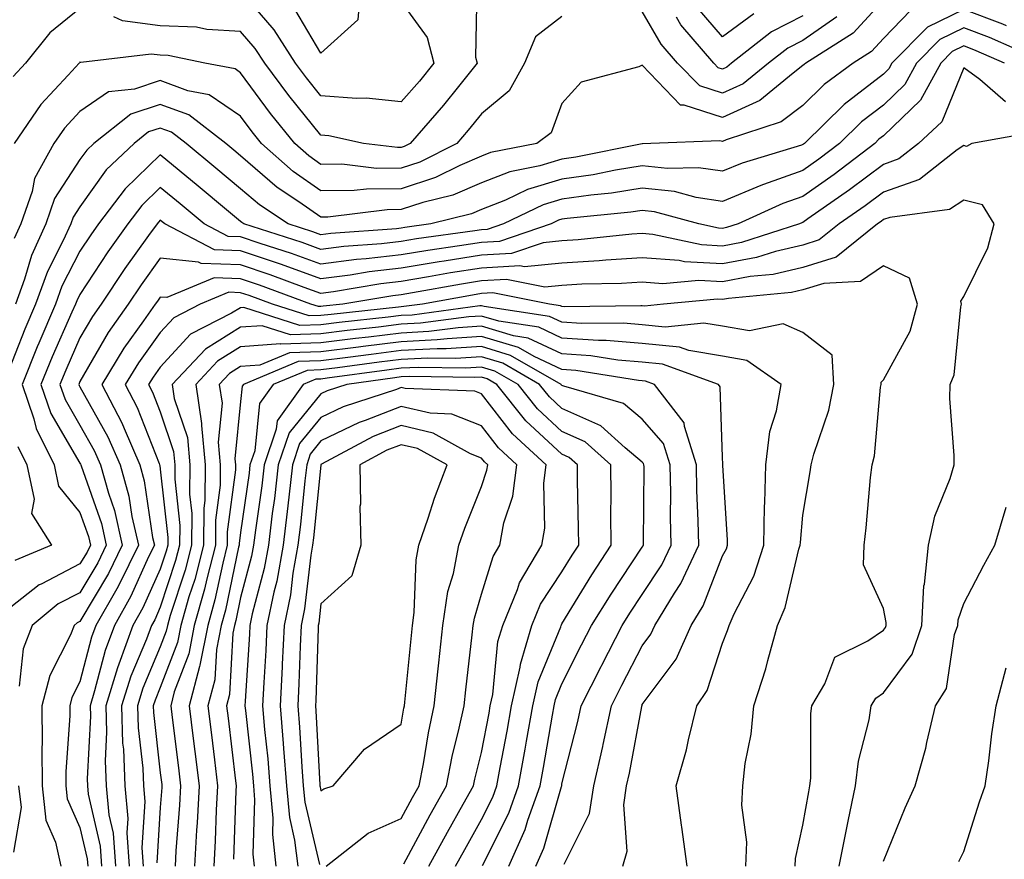
# Model space of a CAD drawing. Units: inches. Extents: x 1037123 to 1039763, y 7226618 to 7229258.
# Drawn here: x 1037941 to 1038063, y 7228723 to 7228827 of the extents above; entities that cross this region are included whole.
import ezdxf

# ---------------------------------------------------------------- set-up
doc = ezdxf.new("R2010")
doc.units = ezdxf.units.IN
doc.header["$MEASUREMENT"] = 0
doc.layers.add('Contour_10377226', color=7, linetype='Continuous', true_color=0x2b85d1)

msp = doc.modelspace()

# ---------------------------------------------------------------- linework, layer by layer
at = {"layer": 'Contour_10377226'}
for points in [[(1037982.99, 7228831.92, 2907), (1037982.62, 7228827.34, 2907), (1037978.05, 7228823.17, 2907), (1037974.79, 7228828.65, 2907)], [(1037997.44, 7228831.32, 2909), (1037997.29, 7228822.67, 2909), (1037997.48, 7228821.92, 2909), (1037995.18, 7228819.04, 2909), (1037993.28, 7228816.69, 2909), (1037989.16, 7228811.92, 2909), (1037988.42, 7228811.55, 2909), (1037988.05, 7228811.43, 2909), (1037987.56, 7228811.43, 2909), (1037983.34, 7228811.92, 2909), (1037979.03, 7228812.89, 2909), (1037978.05, 7228812.96, 2909), (1037974.03, 7228817.91, 2909), (1037971.04, 7228821.92, 2909), (1037969.87, 7228823.75, 2909), (1037968.05, 7228825.89, 2909), (1037963.83, 7228826.13, 2909), (1037962.54, 7228826.4, 2909), (1037958.05, 7228826.59, 2909), (1037953.34, 7228827.21, 2909), (1037952.25, 7228827.72, 2909)], [(1037988.05, 7228829.56, 2908), (1037991.25, 7228825.13, 2908), (1037992.09, 7228821.92, 2908), (1037990.3, 7228819.68, 2908), (1037988.05, 7228817.12, 2908), (1037983.69, 7228817.56, 2908), (1037982.46, 7228817.52, 2908), (1037978.05, 7228817.87, 2908), (1037976.23, 7228820.1, 2908), (1037974.89, 7228821.92, 2908), (1037972.21, 7228826.08, 2908), (1037968.05, 7228830.97, 2908)], [(1038048.05, 7228829.8, 2911), (1038044.3, 7228825.66, 2911), (1038038.4, 7228821.92, 2911), (1038038.21, 7228821.77, 2911), (1038038.05, 7228821.62, 2911), (1038036.82, 7228820.68, 2911), (1038032.68, 7228817.3, 2911), (1038028.05, 7228815.17, 2911), (1038023.26, 7228816.71, 2911), (1038022.82, 7228816.69, 2911), (1038018.05, 7228821.7, 2911), (1038017.62, 7228821.48, 2911), (1038010.43, 7228819.55, 2911), (1038008.05, 7228816.89, 2911), (1038006.72, 7228813.26, 2911), (1038004.91, 7228811.92, 2911), (1037999.16, 7228810.8, 2911), (1037998.05, 7228810.36, 2911), (1037995.32, 7228809.2, 2911), (1037992.29, 7228807.68, 2911), (1037988.05, 7228806.27, 2911), (1037983.71, 7228806.26, 2911), (1037982.19, 7228806.06, 2911), (1037978.05, 7228806.04, 2911), (1037974.59, 7228808.45, 2911), (1037970.65, 7228811.92, 2911), (1037969.5, 7228813.36, 2911), (1037968.05, 7228815.32, 2911), (1037964.12, 7228817.99, 2911), (1037961.49, 7228818.49, 2911), (1037958.05, 7228819.76, 2911), (1037954.83, 7228818.7, 2911), (1037951.6, 7228818.37, 2911), (1037948.05, 7228815.93, 2911), (1037946.12, 7228813.85, 2911), (1037944.79, 7228811.92, 2911), (1037942.41, 7228807.56, 2911), (1037942.09, 7228805.95, 2911), (1037940.69, 7228801.92, 2911), (1037939.87, 7228800.1, 2911)], [(1038063.38, 7228826.58, 2913), (1038062.91, 7228826.78, 2913), (1038058.05, 7228828.62, 2913), (1038053.56, 7228826.42, 2913), (1038049.12, 7228821.92, 2913), (1038048.75, 7228821.23, 2913), (1038048.05, 7228820.55, 2913), (1038043.17, 7228816.8, 2913), (1038038.23, 7228811.92, 2913), (1038038.13, 7228811.84, 2913), (1038038.05, 7228811.79, 2913), (1038037.85, 7228811.71, 2913), (1038030.49, 7228809.48, 2913), (1038028.05, 7228808.47, 2913), (1038025.04, 7228808.9, 2913), (1038021.17, 7228808.8, 2913), (1038018.05, 7228809.13, 2913), (1038014.73, 7228808.6, 2913), (1038011.94, 7228808.03, 2913), (1038008.05, 7228807.48, 2913), (1038003.77, 7228806.21, 2913), (1038001.02, 7228804.88, 2913), (1037998.05, 7228803.72, 2913), (1037996.8, 7228803.18, 2913), (1037991.74, 7228801.92, 2913), (1037988.5, 7228801.47, 2913), (1037988.05, 7228801.39, 2913), (1037987.46, 7228801.32, 2913), (1037979.26, 7228800.72, 2913), (1037978.05, 7228800.56, 2913), (1037977.05, 7228800.91, 2913), (1037973.95, 7228801.92, 2913), (1037970.39, 7228804.27, 2913), (1037968.05, 7228806.3, 2913), (1037964.98, 7228808.85, 2913), (1037961.27, 7228811.92, 2913), (1037959.46, 7228813.33, 2913), (1037958.05, 7228813.84, 2913), (1037956.6, 7228813.37, 2913), (1037954.79, 7228811.92, 2913), (1037951.33, 7228808.63, 2913), (1037948.05, 7228804.06, 2913), (1037947.21, 7228802.76, 2913), (1037946.92, 7228801.92, 2913), (1037945.96, 7228799.84, 2913), (1037943.99, 7228795.98, 2913), (1037942.5, 7228791.92, 2913), (1037941.17, 7228788.8, 2913), (1037938.77, 7228782.65, 2913)], [(1037948.05, 7228828.74, 2909), (1037944.28, 7228825.7, 2909), (1037941.25, 7228821.92, 2909), (1037939.73, 7228820.25, 2909)], [(1038008.05, 7228827.73, 2910), (1038004.75, 7228825.23, 2910), (1038003.4, 7228821.92, 2910), (1038001.49, 7228818.48, 2910), (1037998.05, 7228815.64, 2910), (1037996.39, 7228813.57, 2910), (1037994.96, 7228811.92, 2910), (1037990.35, 7228809.62, 2910), (1037988.05, 7228808.85, 2910), (1037984.96, 7228808.83, 2910), (1037980.63, 7228809.34, 2910), (1037978.05, 7228809.33, 2910), (1037976.53, 7228810.4, 2910), (1037974.79, 7228811.92, 2910), (1037971.78, 7228815.65, 2910), (1037968.05, 7228820.74, 2910), (1037967.35, 7228821.22, 2910), (1037963.6, 7228821.92, 2910), (1037959.01, 7228822.88, 2910), (1037958.05, 7228822.92, 2910), (1037956.9, 7228823.07, 2910), (1037948.15, 7228822.02, 2910), (1037948.05, 7228822.04, 2910), (1037947.99, 7228821.99, 2910), (1037947.93, 7228821.92, 2910), (1037946.57, 7228820.43, 2910), (1037943.17, 7228816.79, 2910), (1037939.85, 7228811.92, 2910)], [(1038051.47, 7228828.51, 2912), (1038048.05, 7228825.01, 2912), (1038046.59, 7228823.38, 2912), (1038044.28, 7228821.92, 2912), (1038040.69, 7228819.28, 2912), (1038038.05, 7228816.67, 2912), (1038035.35, 7228814.63, 2912), (1038028.5, 7228812.37, 2912), (1038028.05, 7228812.16, 2912), (1038027.7, 7228812.27, 2912), (1038019.09, 7228811.92, 2912), (1038018.07, 7228811.89, 2912), (1038018.05, 7228811.89, 2912), (1038018.01, 7228811.89, 2912), (1038009.77, 7228810.21, 2912), (1038008.05, 7228809.97, 2912), (1038005.28, 7228809.15, 2912), (1038001.55, 7228808.41, 2912), (1037998.05, 7228807.04, 2912), (1037994.48, 7228805.5, 2912), (1037990.71, 7228804.57, 2912), (1037988.05, 7228803.69, 2912), (1037986.29, 7228803.68, 2912), (1037978.89, 7228802.76, 2912), (1037978.05, 7228802.76, 2912), (1037975.3, 7228804.67, 2912), (1037972.6, 7228806.46, 2912), (1037968.05, 7228810.4, 2912), (1037967.21, 7228811.09, 2912), (1037966.21, 7228811.92, 2912), (1037961.6, 7228815.48, 2912), (1037958.05, 7228816.8, 2912), (1037954.38, 7228815.59, 2912), (1037949.77, 7228811.92, 2912), (1037948.89, 7228811.08, 2912), (1037948.05, 7228809.92, 2912), (1037944.89, 7228805.07, 2912), (1037943.81, 7228801.92, 2912), (1037942.01, 7228797.96, 2912), (1037941.14, 7228795.02, 2912), (1037940.02, 7228791.92, 2912)], [(1038042.25, 7228827.72, 2910), (1038038.05, 7228824.77, 2910), (1038036.16, 7228823.8, 2910), (1038033.75, 7228821.92, 2910), (1038030.61, 7228819.36, 2910), (1038028.05, 7228818.18, 2910), (1038025.22, 7228819.09, 2910), (1038022.44, 7228821.92, 2910), (1038020.41, 7228824.29, 2910), (1038018.05, 7228828.38, 2910)], [(1038038.05, 7228827.81, 2909), (1038034.14, 7228825.82, 2909), (1038029.16, 7228821.92, 2909), (1038028.56, 7228821.42, 2909), (1038028.05, 7228821.19, 2909), (1038027.5, 7228821.36, 2909), (1038026.96, 7228821.92, 2909), (1038022.85, 7228826.71, 2909), (1038022.29, 7228827.67, 2909)], [(1038031.92, 7228828.06, 2908), (1038028.05, 7228825.23, 2908), (1038024.92, 7228828.8, 2908)], [(1038067.66, 7228822.32, 2914), (1038061.27, 7228825.13, 2914), (1038058.05, 7228826.34, 2914), (1038055.08, 7228824.89, 2914), (1038052.17, 7228821.92, 2914), (1038050.71, 7228819.26, 2914), (1038048.05, 7228816.71, 2914), (1038045.34, 7228814.63, 2914), (1038042.6, 7228811.92, 2914), (1038040.02, 7228809.96, 2914), (1038038.05, 7228808.56, 2914), (1038033.15, 7228806.82, 2914), (1038032.8, 7228806.68, 2914), (1038028.05, 7228804.72, 2914), (1038024.77, 7228805.19, 2914), (1038022.05, 7228805.93, 2914), (1038018.05, 7228806.35, 2914), (1038014.22, 7228805.75, 2914), (1038011.62, 7228805.49, 2914), (1038008.05, 7228804.99, 2914), (1038005.69, 7228804.28, 2914), (1038000.76, 7228801.92, 2914), (1037998.73, 7228801.23, 2914), (1037998.05, 7228801.19, 2914), (1037997.19, 7228801.05, 2914), (1037989.92, 7228800.05, 2914), (1037988.05, 7228799.73, 2914), (1037985.57, 7228799.45, 2914), (1037980.88, 7228799.1, 2914), (1037978.05, 7228798.74, 2914), (1037975.71, 7228799.58, 2914), (1037968.44, 7228801.92, 2914), (1037968.21, 7228802.08, 2914), (1037968.05, 7228802.21, 2914), (1037966.29, 7228803.67, 2914), (1037962.76, 7228806.63, 2914), (1037958.05, 7228810.5, 2914), (1037953.67, 7228806.3, 2914), (1037950.35, 7228801.92, 2914), (1037949.4, 7228800.57, 2914), (1037948.05, 7228798.51, 2914), (1037945.8, 7228794.16, 2914), (1037945, 7228791.92, 2914), (1037942.91, 7228787.06, 2914), (1037942.74, 7228786.61, 2914), (1037940.84, 7228781.92, 2914), (1037942.31, 7228777.66, 2914), (1037942.58, 7228776.45, 2914), (1037944.83, 7228771.92, 2914), (1037945.37, 7228769.24, 2914), (1037948.05, 7228765.98, 2914), (1037949.1, 7228762.98, 2914), (1037949.36, 7228761.92, 2914), (1037948.93, 7228761.04, 2914), (1037948.05, 7228759.58, 2914), (1037943.21, 7228757.07, 2914), (1037942.99, 7228756.98, 2914), (1037938.05, 7228753.11, 2914)], [(1038063.15, 7228821.92, 2915), (1038059.61, 7228823.48, 2915), (1038058.05, 7228824.07, 2915), (1038056.6, 7228823.37, 2915), (1038055.2, 7228821.92, 2915), (1038052.66, 7228817.31, 2915), (1038048.05, 7228812.87, 2915), (1038047.5, 7228812.46, 2915), (1038046.98, 7228811.92, 2915), (1038041.92, 7228808.06, 2915), (1038038.05, 7228805.33, 2915), (1038035.53, 7228804.44, 2915), (1038029.96, 7228801.92, 2915), (1038028.52, 7228801.45, 2915), (1038028.05, 7228801.36, 2915), (1038027.52, 7228801.39, 2915), (1038025.1, 7228801.92, 2915), (1038019.55, 7228803.42, 2915), (1038018.05, 7228803.58, 2915), (1038016.62, 7228803.36, 2915), (1038008.71, 7228802.58, 2915), (1038008.05, 7228802.49, 2915), (1038007.6, 7228802.36, 2915), (1038006.7, 7228801.92, 2915), (1038000.26, 7228799.72, 2915), (1037998.05, 7228799.6, 2915), (1037995.3, 7228799.17, 2915), (1037991.35, 7228798.62, 2915), (1037988.05, 7228798.07, 2915), (1037983.69, 7228797.56, 2915), (1037982.48, 7228797.48, 2915), (1037978.05, 7228796.91, 2915), (1037974.36, 7228798.23, 2915), (1037970.49, 7228799.48, 2915), (1037968.05, 7228800.31, 2915), (1037966.49, 7228800.36, 2915), (1037963.5, 7228801.92, 2915), (1037960.53, 7228804.4, 2915), (1037958.05, 7228806.44, 2915), (1037955.75, 7228804.22, 2915), (1037953.99, 7228801.92, 2915), (1037951.53, 7228798.45, 2915), (1037948.05, 7228793.14, 2915), (1037947.64, 7228792.34, 2915), (1037947.48, 7228791.92, 2915), (1037947.05, 7228790.93, 2915), (1037944.59, 7228785.38, 2915), (1037943.19, 7228781.92, 2915), (1037944.44, 7228778.31, 2915), (1037948.05, 7228772.13, 2915), (1037948.13, 7228771.99, 2915), (1037948.15, 7228771.92, 2915), (1037948.19, 7228771.77, 2915), (1037950.73, 7228764.61, 2915), (1037951.33, 7228761.92, 2915), (1037950.26, 7228759.7, 2915), (1037948.05, 7228755.99, 2915), (1037945.35, 7228754.61, 2915), (1037942.11, 7228751.92, 2915), (1037940.98, 7228748.99, 2915), (1037940.49, 7228744.36, 2915)], [(1038063.26, 7228817.13, 2916), (1038060.06, 7228819.9, 2916), (1038058.05, 7228821.35, 2916), (1038055.32, 7228814.64, 2916), (1038052.44, 7228811.92, 2916), (1038049.98, 7228810, 2916), (1038048.05, 7228809.33, 2916), (1038043.83, 7228806.14, 2916), (1038038.66, 7228802.53, 2916), (1038038.05, 7228802.1, 2916), (1038037.91, 7228802.05, 2916), (1038037.62, 7228801.92, 2916), (1038030.39, 7228799.59, 2916), (1038028.05, 7228799.15, 2916), (1038025.43, 7228799.29, 2916), (1038019.36, 7228800.61, 2916), (1038018.05, 7228800.71, 2916), (1038016.76, 7228800.62, 2916), (1038010.06, 7228799.91, 2916), (1038008.05, 7228799.79, 2916), (1038005.69, 7228799.56, 2916), (1038001.76, 7228798.22, 2916), (1037998.05, 7228798.01, 2916), (1037993.4, 7228797.28, 2916), (1037992.78, 7228797.19, 2916), (1037988.05, 7228796.41, 2916), (1037984.03, 7228795.94, 2916), (1037981.68, 7228795.55, 2916), (1037978.05, 7228795.08, 2916), (1037973.13, 7228796.84, 2916), (1037973.01, 7228796.88, 2916), (1037968.05, 7228798.57, 2916), (1037964.81, 7228798.68, 2916), (1037958.62, 7228801.92, 2916), (1037958.3, 7228802.17, 2916), (1037958.05, 7228802.38, 2916), (1037957.82, 7228802.15, 2916), (1037957.64, 7228801.92, 2916), (1037956.59, 7228800.46, 2916), (1037953.62, 7228796.35, 2916), (1037950.67, 7228791.92, 2916), (1037949.59, 7228790.39, 2916), (1037948.05, 7228787.72, 2916), (1037946.27, 7228783.71, 2916), (1037945.55, 7228781.92, 2916), (1037946.19, 7228780.05, 2916), (1037948.05, 7228776.86, 2916), (1037949.83, 7228773.7, 2916), (1037950.61, 7228771.92, 2916), (1037951.59, 7228768.38, 2916), (1037952.35, 7228766.23, 2916), (1037953.32, 7228761.92, 2916), (1037951.6, 7228758.37, 2916), (1037948.05, 7228752.42, 2916), (1037947.72, 7228752.24, 2916), (1037947.33, 7228751.92, 2916), (1037946.88, 7228750.75, 2916), (1037944.3, 7228745.68, 2916), (1037943.32, 7228741.92, 2916), (1037943.36, 7228737.23, 2916), (1037943.32, 7228736.66, 2916), (1037943.34, 7228731.92, 2916), (1037943.81, 7228727.68, 2916), (1037945.02, 7228724.94, 2916), (1037945.65, 7228721.92, 2916)], [(1038066.7, 7228813.28, 2917), (1038059.05, 7228811.92, 2917), (1038058.4, 7228811.57, 2917), (1038058.05, 7228811.67, 2917), (1038057.25, 7228811.12, 2917), (1038052.54, 7228807.43, 2917), (1038048.05, 7228805.88, 2917), (1038045.78, 7228804.18, 2917), (1038042.56, 7228801.92, 2917), (1038040.06, 7228799.91, 2917), (1038038.05, 7228799.28, 2917), (1038034.61, 7228798.47, 2917), (1038032.25, 7228797.72, 2917), (1038028.05, 7228796.94, 2917), (1038023.32, 7228797.19, 2917), (1038022.62, 7228797.34, 2917), (1038018.05, 7228797.68, 2917), (1038013.52, 7228797.39, 2917), (1038012.68, 7228797.3, 2917), (1038008.05, 7228797.03, 2917), (1038003.4, 7228796.57, 2917), (1038002.82, 7228796.69, 2917), (1037998.05, 7228796.42, 2917), (1037994.16, 7228795.81, 2917), (1037991.43, 7228795.31, 2917), (1037988.05, 7228794.75, 2917), (1037985.51, 7228794.46, 2917), (1037979.59, 7228793.45, 2917), (1037978.05, 7228793.26, 2917), (1037975.96, 7228794, 2917), (1037971.72, 7228795.58, 2917), (1037968.05, 7228796.83, 2917), (1037963.13, 7228797, 2917), (1037962.8, 7228797.17, 2917), (1037958.05, 7228797.64, 2917), (1037955.65, 7228794.32, 2917), (1037954.05, 7228791.92, 2917), (1037951.57, 7228788.39, 2917), (1037948.05, 7228782.28, 2917), (1037947.93, 7228782.03, 2917), (1037947.89, 7228781.92, 2917), (1037947.93, 7228781.8, 2917), (1037948.05, 7228781.61, 2917), (1037951.53, 7228775.41, 2917), (1037953.05, 7228771.92, 2917), (1037954.14, 7228768.01, 2917), (1037954.51, 7228765.46, 2917), (1037955.32, 7228761.92, 2917), (1037952.93, 7228757.03, 2917), (1037952.62, 7228756.48, 2917), (1037950.04, 7228751.92, 2917), (1037949.5, 7228750.46, 2917), (1037948.05, 7228744.9, 2917), (1037947.05, 7228742.93, 2917), (1037946.78, 7228741.92, 2917), (1037946.8, 7228740.67, 2917), (1037946.27, 7228733.71, 2917), (1037946.27, 7228731.92, 2917), (1037946.45, 7228730.32, 2917), (1037948.05, 7228726.74, 2917), (1037948.95, 7228722.83, 2917), (1037949.03, 7228721.92, 2917)], [(1038042.56, 7228721.92, 2918), (1038043.46, 7228726.52, 2918), (1038043.69, 7228727.56, 2918), (1038044.59, 7228731.92, 2918), (1038044.96, 7228735.02, 2918), (1038046.29, 7228740.15, 2918), (1038046.55, 7228741.92, 2918), (1038047.11, 7228742.87, 2918), (1038048.05, 7228743.51, 2918), (1038051.62, 7228748.35, 2918), (1038052.85, 7228751.92, 2918), (1038053.11, 7228756.85, 2918), (1038053.19, 7228757.06, 2918), (1038053.66, 7228761.92, 2918), (1038054.46, 7228765.52, 2918), (1038056.35, 7228770.21, 2918), (1038056.86, 7228771.92, 2918), (1038056.88, 7228773.08, 2918), (1038056.31, 7228780.18, 2918), (1038056.35, 7228781.92, 2918), (1038056.86, 7228783.11, 2918), (1038057.7, 7228791.58, 2918), (1038057.8, 7228791.92, 2918), (1038057.68, 7228792.29, 2918), (1038058.05, 7228792.87, 2918), (1038061.04, 7228798.94, 2918), (1038061.86, 7228801.92, 2918), (1038060.39, 7228804.27, 2918), (1038058.05, 7228804.89, 2918), (1038056.27, 7228803.69, 2918), (1038048.85, 7228802.72, 2918), (1038048.05, 7228802.45, 2918), (1038047.76, 7228802.22, 2918), (1038047.33, 7228801.92, 2918), (1038042.19, 7228797.78, 2918), (1038038.05, 7228796.49, 2918), (1038034.34, 7228795.62, 2918), (1038031.49, 7228795.36, 2918), (1038028.05, 7228794.72, 2918), (1038025.08, 7228794.88, 2918), (1038020.61, 7228794.47, 2918), (1038018.05, 7228794.66, 2918), (1038015.47, 7228794.49, 2918), (1038010.53, 7228794.41, 2918), (1038008.05, 7228794.26, 2918), (1038005.92, 7228794.05, 2918), (1038001.14, 7228795.01, 2918), (1037998.05, 7228794.83, 2918), (1037995.53, 7228794.43, 2918), (1037989.46, 7228793.32, 2918), (1037988.05, 7228793.09, 2918), (1037987, 7228792.96, 2918), (1037980.78, 7228791.92, 2918), (1037978.32, 7228791.66, 2918), (1037978.05, 7228791.62, 2918), (1037977.74, 7228791.61, 2918), (1037976.78, 7228791.92, 2918), (1037970.41, 7228794.28, 2918), (1037968.05, 7228795.09, 2918), (1037964.77, 7228795.2, 2918), (1037958.85, 7228792.73, 2918), (1037958.05, 7228792.81, 2918), (1037957.68, 7228792.29, 2918), (1037957.42, 7228791.92, 2918), (1037955.96, 7228789.83, 2918), (1037953.52, 7228786.45, 2918), (1037950.76, 7228781.92, 2918), (1037953.26, 7228777.13, 2918), (1037953.54, 7228776.43, 2918), (1037955.51, 7228771.92, 2918), (1037956.06, 7228769.94, 2918), (1037957.09, 7228762.88, 2918), (1037957.31, 7228761.92, 2918), (1037956.6, 7228760.47, 2918), (1037954.4, 7228755.56, 2918), (1037952.35, 7228751.92, 2918), (1037951.19, 7228748.79, 2918), (1037949.87, 7228743.75, 2918), (1037949.3, 7228741.92, 2918), (1037949.34, 7228740.63, 2918), (1037948.93, 7228732.81, 2918), (1037948.97, 7228731.92, 2918), (1037949.07, 7228730.9, 2918), (1037950.57, 7228724.43, 2918), (1037950.75, 7228721.92, 2918)], [(1038037.07, 7228721.92, 2919), (1038037.11, 7228722.87, 2919), (1038038.05, 7228727.04, 2919), (1038038.77, 7228731.21, 2919), (1038038.91, 7228731.92, 2919), (1038039.03, 7228732.9, 2919), (1038039.03, 7228740.95, 2919), (1038039.16, 7228741.92, 2919), (1038040.78, 7228744.65, 2919), (1038042.01, 7228747.96, 2919), (1038046.14, 7228750.01, 2919), (1038048.05, 7228751.31, 2919), (1038048.3, 7228751.67, 2919), (1038048.4, 7228751.92, 2919), (1038048.42, 7228752.28, 2919), (1038048.05, 7228754.02, 2919), (1038045.57, 7228759.44, 2919), (1038045.65, 7228761.92, 2919), (1038045.92, 7228764.05, 2919), (1038046.45, 7228770.33, 2919), (1038046.64, 7228771.92, 2919), (1038046.94, 7228773.04, 2919), (1038047.7, 7228781.58, 2919), (1038047.78, 7228781.92, 2919), (1038047.76, 7228782.21, 2919), (1038048.05, 7228782.5, 2919), (1038051.41, 7228788.56, 2919), (1038052.31, 7228791.92, 2919), (1038051.29, 7228795.16, 2919), (1038048.05, 7228796.69, 2919), (1038045.22, 7228794.74, 2919), (1038040.65, 7228794.51, 2919), (1038038.05, 7228793.71, 2919), (1038036.6, 7228793.37, 2919), (1038028.77, 7228792.64, 2919), (1038028.05, 7228792.51, 2919), (1038027.42, 7228792.54, 2919), (1038020.69, 7228791.92, 2919), (1038018.3, 7228791.68, 2919), (1038018.05, 7228791.7, 2919), (1038017.85, 7228791.71, 2919), (1038008.38, 7228791.6, 2919), (1038008.05, 7228791.62, 2919), (1038007.85, 7228791.71, 2919), (1038006.49, 7228791.92, 2919), (1037999.46, 7228793.32, 2919), (1037998.05, 7228793.24, 2919), (1037996.92, 7228793.06, 2919), (1037990.69, 7228791.92, 2919), (1037988.36, 7228791.61, 2919), (1037988.05, 7228791.6, 2919), (1037987.68, 7228791.55, 2919), (1037979.32, 7228790.65, 2919), (1037978.05, 7228790.49, 2919), (1037976.57, 7228790.45, 2919), (1037972, 7228791.92, 2919), (1037969.12, 7228792.98, 2919), (1037968.05, 7228793.35, 2919), (1037966.57, 7228793.4, 2919), (1037963.03, 7228791.92, 2919), (1037959.73, 7228790.23, 2919), (1037958.05, 7228788.39, 2919), (1037955.34, 7228784.63, 2919), (1037953.69, 7228781.92, 2919), (1037955.18, 7228779.05, 2919), (1037957.89, 7228772.08, 2919), (1037957.95, 7228771.92, 2919), (1037957.97, 7228771.85, 2919), (1037958.05, 7228771.37, 2919), (1037958.99, 7228762.86, 2919), (1037958.99, 7228761.92, 2919), (1037958.79, 7228761.18, 2919), (1037958.05, 7228758.93, 2919), (1037955.88, 7228754.09, 2919), (1037954.65, 7228751.92, 2919), (1037952.87, 7228747.1, 2919), (1037952.74, 7228746.62, 2919), (1037951.27, 7228741.92, 2919), (1037951.37, 7228738.61, 2919), (1037951.17, 7228735.05, 2919), (1037951.29, 7228731.92, 2919), (1037951.64, 7228728.33, 2919), (1037952.17, 7228726.04, 2919), (1037952.46, 7228721.92, 2919)], [(1038030.94, 7228721.92, 2920), (1038031.06, 7228724.92, 2920), (1038030.43, 7228729.55, 2920), (1038030.55, 7228731.92, 2920), (1038030.86, 7228734.74, 2920), (1038031.6, 7228738.38, 2920), (1038031.92, 7228741.92, 2920), (1038033.44, 7228746.52, 2920), (1038033.67, 7228747.54, 2920), (1038034.89, 7228751.92, 2920), (1038035.84, 7228754.13, 2920), (1038037.54, 7228761.4, 2920), (1038037.7, 7228761.92, 2920), (1038037.72, 7228762.26, 2920), (1038038.05, 7228765.63, 2920), (1038038.93, 7228771.03, 2920), (1038039.05, 7228771.92, 2920), (1038039.38, 7228773.24, 2920), (1038041.27, 7228778.7, 2920), (1038041.9, 7228781.92, 2920), (1038041.68, 7228785.56, 2920), (1038038.05, 7228788.38, 2920), (1038035.59, 7228789.47, 2920), (1038031.37, 7228788.61, 2920), (1038028.05, 7228789.17, 2920), (1038025.69, 7228789.56, 2920), (1038020.9, 7228789.07, 2920), (1038018.05, 7228789.36, 2920), (1038015.69, 7228789.56, 2920), (1038010.47, 7228789.5, 2920), (1038008.05, 7228789.66, 2920), (1038006.51, 7228790.38, 2920), (1037998.36, 7228791.62, 2920), (1037998.05, 7228791.71, 2920), (1037997.82, 7228791.7, 2920), (1037989.4, 7228790.57, 2920), (1037988.05, 7228790.5, 2920), (1037986.43, 7228790.31, 2920), (1037980.32, 7228789.64, 2920), (1037978.05, 7228789.36, 2920), (1037975.41, 7228789.27, 2920), (1037968.46, 7228791.52, 2920), (1037968.05, 7228791.48, 2920), (1037966.92, 7228790.78, 2920), (1037961.8, 7228788.17, 2920), (1037958.05, 7228784.07, 2920), (1037957.15, 7228782.82, 2920), (1037956.6, 7228781.92, 2920), (1037957.09, 7228780.97, 2920), (1037958.05, 7228778.52, 2920), (1037959.71, 7228773.58, 2920), (1037959.87, 7228771.92, 2920), (1037959.85, 7228770.12, 2920), (1037960.47, 7228764.35, 2920), (1037960.45, 7228761.92, 2920), (1037959.96, 7228760, 2920), (1037958.05, 7228754.17, 2920), (1037957.35, 7228752.61, 2920), (1037956.96, 7228751.92, 2920), (1037956.33, 7228750.19, 2920), (1037954.4, 7228745.58, 2920), (1037953.23, 7228741.92, 2920), (1037953.36, 7228737.24, 2920), (1037953.46, 7228736.52, 2920), (1037953.62, 7228731.92, 2920), (1037954.01, 7228727.88, 2920), (1037953.89, 7228726.08, 2920), (1037954.18, 7228721.92, 2920)], [(1038023.64, 7228721.92, 2921), (1038022.95, 7228726.81, 2921), (1038022.91, 7228727.06, 2921), (1038022.25, 7228731.92, 2921), (1038023.56, 7228736.42, 2921), (1038023.79, 7228737.65, 2921), (1038024.85, 7228741.92, 2921), (1038026.14, 7228743.83, 2921), (1038028.05, 7228749.69, 2921), (1038028.67, 7228751.3, 2921), (1038028.85, 7228751.92, 2921), (1038029.48, 7228753.35, 2921), (1038031.92, 7228758.05, 2921), (1038033.19, 7228761.92, 2921), (1038033.26, 7228766.71, 2921), (1038033.32, 7228767.18, 2921), (1038033.42, 7228771.92, 2921), (1038033.91, 7228776.05, 2921), (1038034.77, 7228778.65, 2921), (1038035.35, 7228781.92, 2921), (1038031.04, 7228784.92, 2921), (1038028.05, 7228785.43, 2921), (1038023.85, 7228786.13, 2921), (1038022.68, 7228786.55, 2921), (1038018.05, 7228787.03, 2921), (1038013.54, 7228787.4, 2921), (1038012.58, 7228787.39, 2921), (1038008.05, 7228787.7, 2921), (1038005.18, 7228789.04, 2921), (1038000.18, 7228789.8, 2921), (1037998.05, 7228790.44, 2921), (1037996.47, 7228790.34, 2921), (1037990.43, 7228789.54, 2921), (1037988.05, 7228789.41, 2921), (1037985.2, 7228789.06, 2921), (1037981.33, 7228788.65, 2921), (1037978.05, 7228788.24, 2921), (1037974.24, 7228788.11, 2921), (1037970.73, 7228789.23, 2921), (1037968.05, 7228789.04, 2921), (1037963.66, 7228786.31, 2921), (1037959.53, 7228781.92, 2921), (1037959.79, 7228780.18, 2921), (1037961.43, 7228775.3, 2921), (1037961.74, 7228771.92, 2921), (1037961.7, 7228768.26, 2921), (1037961.98, 7228765.85, 2921), (1037961.94, 7228761.92, 2921), (1037961.16, 7228758.81, 2921), (1037959.28, 7228753.16, 2921), (1037958.93, 7228751.92, 2921), (1037958.79, 7228751.18, 2921), (1037958.05, 7228749.24, 2921), (1037955.88, 7228744.09, 2921), (1037955.2, 7228741.92, 2921), (1037955.28, 7228739.16, 2921), (1037955.86, 7228734.12, 2921), (1037955.94, 7228731.92, 2921), (1037956.12, 7228729.99, 2921), (1037955.75, 7228724.22, 2921), (1037955.92, 7228721.92, 2921)], [(1038015.61, 7228721.92, 2922), (1038016.17, 7228723.8, 2922), (1038015.73, 7228729.59, 2922), (1038016.1, 7228731.92, 2922), (1038016.47, 7228733.51, 2922), (1038017.97, 7228741.83, 2922), (1038017.99, 7228741.92, 2922), (1038018.01, 7228741.96, 2922), (1038018.05, 7228742.05, 2922), (1038022.27, 7228747.7, 2922), (1038024.12, 7228751.92, 2922), (1038025.61, 7228754.35, 2922), (1038028.05, 7228760.56, 2922), (1038028.52, 7228761.46, 2922), (1038028.66, 7228761.92, 2922), (1038028.67, 7228762.55, 2922), (1038028.09, 7228771.88, 2922), (1038028.09, 7228771.96, 2922), (1038028.05, 7228772.85, 2922), (1038027.76, 7228781.63, 2922), (1038027.54, 7228781.92, 2922), (1038020.57, 7228784.43, 2922), (1038018.05, 7228784.69, 2922), (1038015.02, 7228784.95, 2922), (1038011.62, 7228785.49, 2922), (1038008.05, 7228785.75, 2922), (1038003.83, 7228787.7, 2922), (1038002, 7228787.98, 2922), (1037998.05, 7228789.17, 2922), (1037995.12, 7228788.98, 2922), (1037991.47, 7228788.5, 2922), (1037988.05, 7228788.32, 2922), (1037983.95, 7228787.82, 2922), (1037982.33, 7228787.64, 2922), (1037978.05, 7228787.11, 2922), (1037973.07, 7228786.94, 2922), (1037973.01, 7228786.96, 2922), (1037968.05, 7228786.59, 2922), (1037965.16, 7228784.81, 2922), (1037962.46, 7228781.92, 2922), (1037963.19, 7228777.06, 2922), (1037963.17, 7228776.8, 2922), (1037963.64, 7228771.92, 2922), (1037963.58, 7228767.46, 2922), (1037963.46, 7228766.51, 2922), (1037963.42, 7228761.92, 2922), (1037962.33, 7228757.64, 2922), (1037961.62, 7228755.49, 2922), (1037960.61, 7228751.92, 2922), (1037960.2, 7228749.77, 2922), (1037958.05, 7228744.19, 2922), (1037957.39, 7228742.59, 2922), (1037957.17, 7228741.92, 2922), (1037957.19, 7228741.06, 2922), (1037958.05, 7228733.56, 2922), (1037958.23, 7228732.11, 2922), (1037958.25, 7228731.92, 2922), (1037958.25, 7228731.72, 2922), (1037958.05, 7228729.23, 2922), (1037957.6, 7228722.37, 2922)], [(1038008.32, 7228722.19, 2923), (1038011.49, 7228728.49, 2923), (1038012.03, 7228731.92, 2923), (1038013.15, 7228736.82, 2923), (1038013.19, 7228737.07, 2923), (1038014.22, 7228741.92, 2923), (1038015.51, 7228744.46, 2923), (1038018.05, 7228749.38, 2923), (1038019.12, 7228750.84, 2923), (1038019.61, 7228751.92, 2923), (1038022.05, 7228755.93, 2923), (1038022.85, 7228757.13, 2923), (1038025.08, 7228761.92, 2923), (1038025.02, 7228764.95, 2923), (1038024.85, 7228768.73, 2923), (1038024.81, 7228771.92, 2923), (1038023.28, 7228776.69, 2923), (1038023.26, 7228777.13, 2923), (1038019.55, 7228781.92, 2923), (1038018.44, 7228782.32, 2923), (1038018.05, 7228782.36, 2923), (1038017.56, 7228782.4, 2923), (1038009.79, 7228783.67, 2923), (1038008.05, 7228783.79, 2923), (1038004.57, 7228785.41, 2923), (1038002.64, 7228786.52, 2923), (1037998.05, 7228787.9, 2923), (1037993.75, 7228787.62, 2923), (1037992.5, 7228787.46, 2923), (1037988.05, 7228787.22, 2923), (1037983.32, 7228786.65, 2923), (1037982.7, 7228786.56, 2923), (1037978.05, 7228785.98, 2923), (1037974.12, 7228785.85, 2923), (1037970.45, 7228784.32, 2923), (1037968.05, 7228784.15, 2923), (1037966.68, 7228783.3, 2923), (1037965.39, 7228781.92, 2923), (1037965.75, 7228779.61, 2923), (1037965.24, 7228774.72, 2923), (1037965.51, 7228771.92, 2923), (1037965.49, 7228769.36, 2923), (1037964.92, 7228765.04, 2923), (1037964.91, 7228761.92, 2923), (1037963.83, 7228757.7, 2923), (1037963.56, 7228756.41, 2923), (1037962.27, 7228751.92, 2923), (1037961.6, 7228748.38, 2923), (1037959.79, 7228743.66, 2923), (1037959.34, 7228741.92, 2923), (1037959.51, 7228740.46, 2923), (1037960.3, 7228734.17, 2923), (1037960.57, 7228731.92, 2923), (1037960.43, 7228729.54, 2923), (1037960, 7228723.86, 2923), (1037959.89, 7228721.92, 2923)], [(1038004.79, 7228721.92, 2924), (1038005.78, 7228724.18, 2924), (1038007.99, 7228731.85, 2924), (1038008.01, 7228731.92, 2924), (1038008.01, 7228731.96, 2924), (1038008.05, 7228732.17, 2924), (1038010.02, 7228739.94, 2924), (1038010.45, 7228741.92, 2924), (1038012.91, 7228746.79, 2924), (1038013.01, 7228746.96, 2924), (1038015.55, 7228751.92, 2924), (1038016.51, 7228753.46, 2924), (1038018.05, 7228755.78, 2924), (1038020.49, 7228759.47, 2924), (1038021.64, 7228761.92, 2924), (1038021.57, 7228765.45, 2924), (1038021.59, 7228768.38, 2924), (1038021.53, 7228771.92, 2924), (1038020.69, 7228774.56, 2924), (1038018.05, 7228777.59, 2924), (1038015.71, 7228779.57, 2924), (1038008.28, 7228781.69, 2924), (1038008.05, 7228781.79, 2924), (1038007.99, 7228781.85, 2924), (1038007.93, 7228781.92, 2924), (1038001.66, 7228785.54, 2924), (1037998.05, 7228786.63, 2924), (1037993.62, 7228786.34, 2924), (1037992.5, 7228786.36, 2924), (1037988.05, 7228786.13, 2924), (1037984.3, 7228785.67, 2924), (1037981.41, 7228785.27, 2924), (1037978.05, 7228784.86, 2924), (1037975.22, 7228784.76, 2924), (1037968.4, 7228781.92, 2924), (1037968.25, 7228781.72, 2924), (1037968.05, 7228779.81, 2924), (1037967.33, 7228772.64, 2924), (1037967.41, 7228771.92, 2924), (1037967.39, 7228771.27, 2924), (1037966.39, 7228763.57, 2924), (1037966.39, 7228761.92, 2924), (1037965.82, 7228759.68, 2924), (1037964.85, 7228755.11, 2924), (1037963.95, 7228751.92, 2924), (1037962.99, 7228746.97, 2924), (1037962.93, 7228746.81, 2924), (1037961.64, 7228741.92, 2924), (1037962.15, 7228737.82, 2924), (1037962.35, 7228736.23, 2924), (1037962.87, 7228731.92, 2924), (1037962.62, 7228727.34, 2924), (1037962.56, 7228726.42, 2924), (1037962.31, 7228721.92, 2924)], [(1038001.45, 7228721.92, 2925), (1038003.48, 7228726.5, 2925), (1038003.81, 7228727.68, 2925), (1038005.32, 7228731.92, 2925), (1038005.75, 7228734.23, 2925), (1038006.88, 7228740.75, 2925), (1038007.09, 7228741.92, 2925), (1038007.25, 7228742.71, 2925), (1038008.05, 7228744.65, 2925), (1038010.49, 7228749.48, 2925), (1038011.74, 7228751.92, 2925), (1038014.16, 7228755.82, 2925), (1038018.05, 7228761.67, 2925), (1038018.15, 7228761.82, 2925), (1038018.21, 7228761.92, 2925), (1038018.19, 7228762.07, 2925), (1038018.26, 7228771.71, 2925), (1038018.25, 7228771.92, 2925), (1038018.21, 7228772.08, 2925), (1038018.05, 7228772.25, 2925), (1038015.92, 7228774.05, 2925), (1038012.89, 7228776.75, 2925), (1038008.05, 7228778.93, 2925), (1038006.51, 7228780.38, 2925), (1038005.26, 7228781.92, 2925), (1038000.69, 7228784.57, 2925), (1037998.05, 7228785.36, 2925), (1037994.81, 7228785.15, 2925), (1037991.33, 7228785.21, 2925), (1037988.05, 7228785.04, 2925), (1037985.28, 7228784.69, 2925), (1037980.12, 7228783.98, 2925), (1037978.05, 7228783.73, 2925), (1037976.31, 7228783.67, 2925), (1037972.11, 7228781.92, 2925), (1037970.41, 7228779.56, 2925), (1037969.81, 7228773.67, 2925), (1037969.2, 7228771.92, 2925), (1037969.09, 7228770.88, 2925), (1037968.05, 7228763.5, 2925), (1037967.87, 7228762.11, 2925), (1037967.87, 7228761.92, 2925), (1037967.8, 7228761.68, 2925), (1037966.16, 7228753.81, 2925), (1037965.61, 7228751.92, 2925), (1037965.04, 7228748.91, 2925), (1037964.83, 7228745.15, 2925), (1037963.97, 7228741.92, 2925), (1037964.42, 7228738.29, 2925), (1037964.79, 7228735.18, 2925), (1037965.18, 7228731.92, 2925), (1037965.02, 7228728.89, 2925), (1037964.89, 7228725.07, 2925), (1037964.71, 7228721.92, 2925)], [(1037998.15, 7228722.01, 2926), (1038001.43, 7228728.54, 2926), (1038002.64, 7228731.92, 2926), (1038003.46, 7228736.5, 2926), (1038003.64, 7228737.52, 2926), (1038004.44, 7228741.92, 2926), (1038005.08, 7228744.89, 2926), (1038007.89, 7228751.75, 2926), (1038007.93, 7228751.92, 2926), (1038007.97, 7228752, 2926), (1038008.05, 7228752.13, 2926), (1038011.76, 7228758.22, 2926), (1038014.18, 7228761.92, 2926), (1038014.14, 7228765.82, 2926), (1038014.16, 7228768.04, 2926), (1038014.14, 7228771.92, 2926), (1038010.92, 7228774.79, 2926), (1038008.05, 7228776.08, 2926), (1038005.02, 7228778.89, 2926), (1038002.6, 7228781.92, 2926), (1037999.71, 7228783.59, 2926), (1037998.05, 7228784.09, 2926), (1037996.02, 7228783.96, 2926), (1037990.18, 7228784.05, 2926), (1037988.05, 7228783.94, 2926), (1037986.25, 7228783.72, 2926), (1037978.83, 7228782.69, 2926), (1037978.05, 7228782.6, 2926), (1037977.39, 7228782.57, 2926), (1037975.82, 7228781.92, 2926), (1037972.58, 7228777.39, 2926), (1037972.46, 7228776.34, 2926), (1037970.98, 7228771.92, 2926), (1037970.67, 7228769.3, 2926), (1037969.89, 7228763.76, 2926), (1037969.65, 7228761.92, 2926), (1037969.42, 7228760.55, 2926), (1037968.05, 7228755.38, 2926), (1037967.44, 7228752.52, 2926), (1037967.27, 7228751.92, 2926), (1037967.09, 7228750.96, 2926), (1037966.66, 7228743.31, 2926), (1037966.29, 7228741.92, 2926), (1037966.49, 7228740.36, 2926), (1037967.42, 7228732.55, 2926), (1037967.5, 7228731.92, 2926), (1037967.46, 7228731.33, 2926), (1037967.17, 7228722.79, 2926)], [(1037994.79, 7228721.92, 2927), (1037995.94, 7228724.03, 2927), (1037998.05, 7228727.75, 2927), (1037999.46, 7228730.52, 2927), (1037999.94, 7228731.92, 2927), (1038000.37, 7228734.23, 2927), (1038001.21, 7228738.76, 2927), (1038001.78, 7228741.92, 2927), (1038002.84, 7228746.7, 2927), (1038002.87, 7228747.11, 2927), (1038004.3, 7228751.92, 2927), (1038005.39, 7228754.58, 2927), (1038008.05, 7228758.58, 2927), (1038009.32, 7228760.66, 2927), (1038010.14, 7228761.92, 2927), (1038010.12, 7228764, 2927), (1038009.98, 7228770, 2927), (1038009.96, 7228771.92, 2927), (1038008.95, 7228772.82, 2927), (1038008.05, 7228773.23, 2927), (1038003.54, 7228777.41, 2927), (1037999.94, 7228781.92, 2927), (1037998.73, 7228782.61, 2927), (1037998.05, 7228782.82, 2927), (1037997.21, 7228782.77, 2927), (1037989.03, 7228782.9, 2927), (1037988.05, 7228782.85, 2927), (1037987.23, 7228782.74, 2927), (1037981.25, 7228781.92, 2927), (1037978.83, 7228781.13, 2927), (1037978.05, 7228780.76, 2927), (1037974.09, 7228775.88, 2927), (1037972.74, 7228771.92, 2927), (1037972.25, 7228767.73, 2927), (1037971.98, 7228765.85, 2927), (1037971.51, 7228761.92, 2927), (1037970.98, 7228758.99, 2927), (1037969.5, 7228753.36, 2927), (1037969.2, 7228751.92, 2927), (1037969.14, 7228750.83, 2927), (1037968.62, 7228742.48, 2927), (1037968.58, 7228741.92, 2927), (1037968.64, 7228741.34, 2927), (1037969.51, 7228733.38, 2927), (1037969.63, 7228731.92, 2927), (1037969.79, 7228730.19, 2927), (1037969.55, 7228723.42, 2927), (1037969.73, 7228721.92, 2927)], [(1037991.49, 7228721.92, 2928), (1037993.81, 7228726.17, 2928), (1037995.76, 7228729.64, 2928), (1037997.05, 7228731.92, 2928), (1037997.21, 7228732.76, 2928), (1037998.05, 7228736.11, 2928), (1037998.97, 7228741, 2928), (1037999.12, 7228741.92, 2928), (1037999.44, 7228743.31, 2928), (1038000.08, 7228749.9, 2928), (1038000.69, 7228751.92, 2928), (1038002.5, 7228756.37, 2928), (1038002.76, 7228757.21, 2928), (1038005.53, 7228761.92, 2928), (1038005.92, 7228764.04, 2928), (1038005.78, 7228769.65, 2928), (1038006.08, 7228771.92, 2928), (1038001.9, 7228775.76, 2928), (1037998.05, 7228780.75, 2928), (1037997.21, 7228781.08, 2928), (1037988.54, 7228781.43, 2928), (1037988.05, 7228781.55, 2928), (1037987.44, 7228781.31, 2928), (1037980.82, 7228779.15, 2928), (1037978.05, 7228777.82, 2928), (1037975.39, 7228774.57, 2928), (1037974.5, 7228771.92, 2928), (1037974.03, 7228767.9, 2928), (1037973.85, 7228766.12, 2928), (1037973.34, 7228761.92, 2928), (1037972.54, 7228757.43, 2928), (1037972.17, 7228756.04, 2928), (1037971.33, 7228751.92, 2928), (1037971.17, 7228748.8, 2928), (1037970.92, 7228744.79, 2928), (1037970.78, 7228741.92, 2928), (1037971.02, 7228738.94, 2928), (1037971.43, 7228735.3, 2928), (1037971.7, 7228731.92, 2928), (1037972.05, 7228727.92, 2928), (1037972, 7228725.86, 2928), (1037972.44, 7228721.92, 2928)], [(1037988.36, 7228722.23, 2929), (1037991.64, 7228728.33, 2929), (1037993.66, 7228731.92, 2929), (1037994.38, 7228735.59, 2929), (1037995.26, 7228739.13, 2929), (1037995.86, 7228741.92, 2929), (1037996.08, 7228743.9, 2929), (1037996.88, 7228750.75, 2929), (1037997.01, 7228751.92, 2929), (1037997.15, 7228752.83, 2929), (1037998.05, 7228755.81, 2929), (1037999.48, 7228760.5, 2929), (1038000.32, 7228761.92, 2929), (1038000.82, 7228764.69, 2929), (1038001.94, 7228768.03, 2929), (1038002.44, 7228771.92, 2929), (1038000.16, 7228774.02, 2929), (1037998.05, 7228776.75, 2929), (1037994.34, 7228778.22, 2929), (1037991.64, 7228778.33, 2929), (1037988.05, 7228779.17, 2929), (1037983.54, 7228777.42, 2929), (1037982.8, 7228777.17, 2929), (1037978.05, 7228774.89, 2929), (1037976.72, 7228773.26, 2929), (1037976.27, 7228771.92, 2929), (1037976.02, 7228769.9, 2929), (1037975.49, 7228764.48, 2929), (1037975.18, 7228761.92, 2929), (1037974.55, 7228758.42, 2929), (1037974.24, 7228755.73, 2929), (1037973.46, 7228751.92, 2929), (1037973.23, 7228747.09, 2929), (1037973.21, 7228746.76, 2929), (1037972.97, 7228741.92, 2929), (1037973.36, 7228737.23, 2929), (1037973.4, 7228736.57, 2929), (1037973.77, 7228731.92, 2929), (1037974.12, 7228727.99, 2929), (1037974.77, 7228725.19, 2929), (1037975.16, 7228721.92, 2929)], [(1037978.69, 7228721.92, 2930), (1037983.93, 7228726.04, 2930), (1037988.05, 7228727.88, 2930), (1037989.46, 7228730.5, 2930), (1037990.26, 7228731.92, 2930), (1037990.8, 7228734.66, 2930), (1037991.43, 7228738.55, 2930), (1037992.15, 7228741.92, 2930), (1037992.64, 7228746.51, 2930), (1037992.72, 7228747.26, 2930), (1037993.23, 7228751.92, 2930), (1037993.85, 7228756.13, 2930), (1037994.53, 7228758.4, 2930), (1037995.22, 7228761.92, 2930), (1037995.94, 7228764.02, 2930), (1037998.05, 7228769.23, 2930), (1037998.71, 7228771.25, 2930), (1037998.81, 7228771.92, 2930), (1037998.42, 7228772.28, 2930), (1037998.05, 7228772.75, 2930), (1037996.66, 7228773.3, 2930), (1037992, 7228775.87, 2930), (1037988.05, 7228776.79, 2930), (1037984.55, 7228775.43, 2930), (1037978.13, 7228771.99, 2930), (1037978.05, 7228771.96, 2930), (1037978.03, 7228771.94, 2930), (1037978.03, 7228771.92, 2930), (1037978.03, 7228771.89, 2930), (1037977.13, 7228762.84, 2930), (1037977.01, 7228761.92, 2930), (1037976.8, 7228760.66, 2930), (1037976, 7228753.97, 2930), (1037975.59, 7228751.92, 2930), (1037975.45, 7228749.32, 2930), (1037975.3, 7228744.67, 2930), (1037975.16, 7228741.92, 2930), (1037975.39, 7228739.25, 2930), (1037975.65, 7228734.31, 2930), (1037975.84, 7228731.92, 2930), (1037976.02, 7228729.9, 2930), (1037977.85, 7228722.13, 2930)], [(1037940.32, 7228774.2, 2913), (1037941.45, 7228771.92, 2913), (1037942.33, 7228767.63, 2913), (1037942, 7228765.87, 2913), (1037944.5, 7228761.92, 2913), (1037939.94, 7228760.02, 2913)], [(1038048.05, 7228722.54, 2917), (1038050.76, 7228729.21, 2917), (1038052.01, 7228731.92, 2917), (1038053.36, 7228736.61, 2917), (1038053.48, 7228737.35, 2917), (1038054.55, 7228741.92, 2917), (1038055.9, 7228744.07, 2917), (1038056.9, 7228750.78, 2917), (1038057.31, 7228751.92, 2917), (1038057.35, 7228752.63, 2917), (1038058.05, 7228754.66, 2917), (1038060.55, 7228759.42, 2917), (1038061.92, 7228761.92, 2917), (1038063.32, 7228766.66, 2917)], [(1038057.46, 7228722.52, 2916), (1038058.05, 7228723.76, 2916), (1038060, 7228729.96, 2916), (1038060.73, 7228731.92, 2916), (1038061.17, 7228735.05, 2916), (1038061.57, 7228738.4, 2916), (1038062.11, 7228741.92, 2916), (1038063.36, 7228746.62, 2916)], [(1037940.41, 7228731.92, 2915), (1037940.71, 7228729.26, 2915), (1037939.79, 7228723.66, 2915)]]:
    msp.add_polyline3d(points, dxfattribs=at)
msp.add_polyline3d([(1037978.05, 7228731.3, 2931), (1037978.42, 7228731.56, 2931), (1037979.57, 7228731.92, 2931), (1037983.48, 7228736.49, 2931), (1037988.05, 7228739.63, 2931), (1037988.36, 7228741.6, 2931), (1037988.44, 7228741.92, 2931), (1037988.48, 7228742.35, 2931), (1037989.3, 7228750.67, 2931), (1037989.44, 7228751.92, 2931), (1037989.67, 7228753.54, 2931), (1037989.89, 7228760.08, 2931), (1037990.24, 7228761.92, 2931), (1037991.41, 7228765.27, 2931), (1037992.19, 7228767.78, 2931), (1037993.75, 7228771.92, 2931), (1037990.06, 7228773.94, 2931), (1037988.05, 7228774.41, 2931), (1037986.25, 7228773.72, 2931), (1037982.89, 7228771.92, 2931), (1037982.97, 7228767, 2931), (1037982.87, 7228766.74, 2931), (1037983.03, 7228761.92, 2931), (1037981.88, 7228758.08, 2931), (1037978.05, 7228754.61, 2931), (1037977.78, 7228752.2, 2931), (1037977.72, 7228751.92, 2931), (1037977.7, 7228751.56, 2931), (1037977.39, 7228742.58, 2931), (1037977.35, 7228741.92, 2931), (1037977.41, 7228741.28, 2931), (1037977.91, 7228732.06, 2931), (1037977.91, 7228731.92, 2931), (1037977.93, 7228731.8, 2931)], close=True, dxfattribs=at)

doc.saveas('drawing.dxf')
